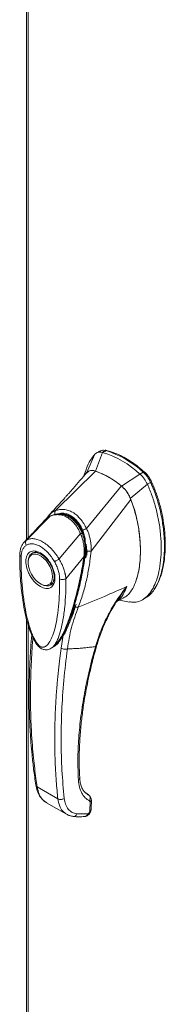
# Model space of a CAD drawing. Units: inches. Extents: x 0 to 16.5, y 0 to 11.7.
# Drawn here: x 14.3 to 14.5, y 7.9 to 9 of the extents above; entities that cross this region are included whole.
import ezdxf

# ---------------------------------------------------------------- set-up
doc = ezdxf.new("R2010")
doc.units = ezdxf.units.IN
doc.header["$MEASUREMENT"] = 0

msp = doc.modelspace()

# ---------------------------------------------------------------- linework, layer by layer
at = {"color": 7, "linetype": 'Continuous', "lineweight": 15}
for p, q in [((14.34419, 10.09502), (14.34419, 8.42491)), ((14.43593, 8.52824), (14.43221, 8.5261)), ((14.42354, 8.52418), (14.41371, 8.50207)), ((14.42397, 8.50452), (14.43221, 8.5261)), ((14.42894, 8.52764), (14.42521, 8.52549)), ((14.43617, 8.52707), (14.4327, 8.52743)), ((14.41313, 8.50621), (14.41047, 8.49874)), ((14.37766, 8.45854), (14.42403, 8.5045)), ((14.41638, 8.50431), (14.41371, 8.50207)), ((14.47566, 8.50102), (14.45421, 8.48707)), ((14.47566, 8.50102), (14.47937, 8.50316)), ((14.41373, 8.43771), (14.45415, 8.48712)), ((14.46446, 8.47277), (14.48433, 8.48909)), ((14.48433, 8.48909), (14.48804, 8.49123)), ((14.41915, 8.41149), (14.46523, 8.47146)), ((14.34405, 8.42422), (14.37168, 8.45209)), ((14.36616, 8.44821), (14.36523, 8.44736)), ((14.37078, 8.45385), (14.36772, 8.44968)), ((14.38186, 8.40239), (14.4068, 8.43182)), ((14.40941, 8.43326), (14.41035, 8.4338)), ((14.35142, 8.40941), (14.3505, 8.40887)), ((14.35142, 8.40941), (14.35167, 8.40955)), ((14.41072, 8.40505), (14.38987, 8.37942)), ((14.41425, 8.40757), (14.41239, 8.4065)), ((14.41397, 8.41169), (14.41335, 8.40575)), ((14.41409, 8.40666), (14.41425, 8.40757)), ((14.41425, 8.40757), (14.41461, 8.4118)), ((14.41904, 8.41141), (14.41903, 8.41133)), ((14.34609, 8.39913), (14.34609, 8.39806)), ((14.36021, 8.3736), (14.36114, 8.37306)), ((14.37178, 8.372), (14.37271, 8.37254)), ((14.44877, 8.35299), (14.45684, 8.35717)), ((14.47858, 8.35501), (14.48229, 8.35715)), ((14.44992, 8.35484), (14.45041, 8.35558)), ((14.45, 8.35496), (14.45006, 8.35494)), ((14.45189, 8.3546), (14.46359, 8.35244)), ((14.34419, 8.33251), (14.34419, 6.93574)), ((14.39174, 8.32295), (14.38669, 8.31379)), ((14.38669, 8.31379), (14.38414, 8.29871)), ((14.3736, 8.29937), (14.37332, 8.29918)), ((14.37363, 8.29931), (14.37524, 8.30043)), ((14.37701, 8.30215), (14.3781, 8.30295)), ((14.35647, 8.1379), (14.38051, 8.12403)), ((14.4161, 8.1284), (14.4128, 8.13078)), ((14.36747, 8.11938), (14.39052, 8.10607)), ((14.41776, 8.12039), (14.41752, 8.10981)), ((14.41905, 8.11191), (14.4193, 8.12261)), ((14.41492, 8.10638), (14.40264, 8.10642)), ((14.41561, 8.10662), (14.41492, 8.10638))]:
    msp.add_line(p, q, dxfattribs=at)
at = {"color": 8, "linetype": 'Continuous', "lineweight": 15}
for p, q in [((14.34591, 10.09263), (14.34591, 8.42672)), ((14.43802, 8.52814), (14.43746, 8.52781)), ((14.47985, 8.50268), (14.48098, 8.50334)), ((14.48915, 8.49211), (14.48767, 8.49126)), ((14.34163, 8.42214), (14.34405, 8.42422)), ((14.41335, 8.40575), (14.41293, 8.40374)), ((14.34591, 8.32643), (14.34591, 6.93336)), ((14.38662, 8.3139), (14.38669, 8.31379)), ((14.37595, 8.30062), (14.37473, 8.30005)), ((14.41656, 8.12805), (14.4161, 8.1284))]:
    msp.add_line(p, q, dxfattribs=at)
at = {"color": 7, "linetype": 'Continuous', "lineweight": 15, "flags": 128}
for points in [[(14.34609, 8.39913), (14.34617, 8.4009), (14.34682, 8.40407), (14.3481, 8.40666), (14.34995, 8.40853), (14.35229, 8.40961), (14.35502, 8.40985), (14.35801, 8.40925), (14.36114, 8.40782)], [(14.37433, 8.38175), (14.374, 8.37844), (14.37303, 8.37566), (14.37145, 8.37354), (14.36935, 8.3722), (14.36683, 8.37168), (14.36399, 8.37201), (14.36098, 8.37318), (14.35793, 8.37513), (14.35498, 8.37777), (14.35228, 8.38098), (14.34996, 8.38461), (14.34811, 8.38848), (14.34683, 8.39242), (14.34617, 8.39625), (14.34617, 8.39977), (14.34683, 8.40284), (14.34811, 8.4053), (14.34996, 8.40704), (14.35228, 8.40798), (14.35498, 8.40807), (14.35793, 8.40732), (14.36098, 8.40575), (14.36399, 8.40344), (14.36683, 8.40049), (14.36935, 8.39706), (14.37145, 8.39328), (14.37303, 8.38935), (14.374, 8.38545), (14.37433, 8.38175)], [(14.36114, 8.40782), (14.36427, 8.40563), (14.36697, 8.40309)], [(14.37233, 8.3956), (14.37417, 8.39161), (14.37545, 8.38755), (14.37611, 8.38362), (14.37611, 8.37998), (14.37545, 8.3768), (14.37417, 8.37422), (14.37232, 8.37235), (14.36999, 8.37127), (14.36726, 8.37103), (14.36427, 8.37163), (14.36114, 8.37306), (14.36114, 8.37306)]]:
    msp.add_lwpolyline(points, dxfattribs=at)
at = {"color": 7, "linetype": 'Continuous', "lineweight": 15}
for centre, radius, start, end in [((14.4039, 8.42259), 0.1104, 46.8712, 73.13418), ((14.40019, 8.42045), 0.1104, 46.8712, 73.13418), ((14.39064, 8.41188), 0.09846, 49.78909, 70.21628)]:
    msp.add_arc(centre, radius, start, end, dxfattribs=at)
at = {"color": 8, "linetype": 'Continuous', "lineweight": 15}
msp.add_arc((14.37892, 8.4359), 0.01774, 114.04858, 140.54297, dxfattribs=at)
at = {"color": 7, "linetype": 'Continuous', "lineweight": 15}
for points, knots in [([(14.4291, 8.52736), (14.42971, 8.52779), (14.43092, 8.52864), (14.43334, 8.52875), (14.43506, 8.52841), (14.43593, 8.52824)], [0, 0, 0, 0, 0.3339582, 0.6619447, 1, 1, 1, 1]), ([(14.43802, 8.52814), (14.43678, 8.52849), (14.43549, 8.52885), (14.4345, 8.52848), (14.43447, 8.52847)], [0, 0, 0, 0, 0.9692467, 1, 1, 1, 1]), ([(14.48098, 8.50334), (14.47978, 8.50438), (14.47617, 8.50753), (14.47004, 8.51228), (14.4626, 8.5173), (14.45475, 8.52174), (14.4465, 8.52556), (14.44086, 8.52728), (14.43802, 8.52814)], [0, 0, 0, 0, 0.08546406, 0.25722479, 0.428986, 0.60004412, 0.79891232, 1, 1, 1, 1]), ([(14.42354, 8.52418), (14.42163, 8.52183), (14.41766, 8.51697), (14.41444, 8.51058), (14.4133, 8.50654), (14.41319, 8.50615)], [0, 0, 0, 0, 0.4573542, 0.9466648, 1, 1, 1, 1]), ([(14.43221, 8.5261), (14.43054, 8.52634), (14.42803, 8.52671), (14.42525, 8.52566), (14.42411, 8.52468), (14.42354, 8.52418)], [0, 0, 0, 0, 0.49520991, 0.74379102, 1, 1, 1, 1]), ([(14.42403, 8.5045), (14.42273, 8.50485), (14.41989, 8.50562), (14.41761, 8.50477), (14.41638, 8.50431)], [0, 0, 0, 0, 0.4565688, 1, 1, 1, 1]), ([(14.42397, 8.50452), (14.42287, 8.50492), (14.42168, 8.50535), (14.4207, 8.50516), (14.42063, 8.50515)], [0, 0, 0, 0, 0.92578928, 1, 1, 1, 1]), ([(14.4141, 8.50299), (14.40881, 8.49673), (14.40196, 8.48863), (14.39416, 8.47971), (14.39093, 8.47605), (14.38777, 8.4725), (14.38106, 8.465), (14.37511, 8.45857), (14.37072, 8.45382)], [0, 0, 0, 0, 0.369497, 0.4783022, 0.5371207, 0.5933573, 0.6994391, 1, 1, 1, 1]), ([(14.45415, 8.48712), (14.45139, 8.48925), (14.44587, 8.49353), (14.43573, 8.49981), (14.42849, 8.50271), (14.42403, 8.5045)], [0, 0, 0, 0, 0.2770125, 0.554025, 1, 1, 1, 1]), ([(14.48433, 8.48909), (14.48315, 8.49132), (14.48139, 8.49467), (14.47825, 8.49856), (14.47653, 8.50019), (14.47566, 8.50102)], [0, 0, 0, 0, 0.4952076, 0.7437897, 1, 1, 1, 1]), ([(14.48804, 8.49123), (14.48687, 8.49346), (14.4851, 8.49681), (14.48196, 8.5007), (14.48024, 8.50233), (14.47937, 8.50316)], [0, 0, 0, 0, 0.4952351, 0.743804, 1, 1, 1, 1]), ([(14.48915, 8.49211), (14.48834, 8.49368), (14.48648, 8.49732), (14.48346, 8.50104), (14.48144, 8.50292), (14.48098, 8.50334)], [0, 0, 0, 0, 0.3708586, 0.8581274, 1, 1, 1, 1]), ([(14.46523, 8.47146), (14.4645, 8.47312), (14.46273, 8.47718), (14.45887, 8.48279), (14.45561, 8.48578), (14.45415, 8.48712)], [0, 0, 0, 0, 0.2770368, 0.67629757, 1, 1, 1, 1]), ([(14.46446, 8.47277), (14.46384, 8.47417), (14.46223, 8.47777), (14.45872, 8.48293), (14.45563, 8.48576), (14.45421, 8.48707)], [0, 0, 0, 0, 0.253957, 0.656369, 1, 1, 1, 1]), ([(14.46352, 8.35269), (14.46502, 8.35241), (14.46902, 8.35165), (14.47486, 8.35296), (14.481, 8.35617), (14.48645, 8.36149), (14.49115, 8.36863), (14.49497, 8.37747), (14.49796, 8.38822), (14.49989, 8.40079), (14.50056, 8.41495), (14.49988, 8.42989), (14.4979, 8.44518), (14.49462, 8.46037), (14.49028, 8.47507), (14.48627, 8.48452), (14.48433, 8.48909)], [0, 0, 0, 0, 0.0326319, 0.0866987, 0.1448267, 0.2074191, 0.2744239, 0.3454256, 0.419719, 0.5053913, 0.5926041, 0.6798166, 0.7654892, 0.8481749, 0.92665, 1, 1, 1, 1]), ([(14.48804, 8.49123), (14.48875, 8.48965), (14.49016, 8.48648), (14.49261, 8.48032), (14.49527, 8.47274), (14.49878, 8.46068), (14.5013, 8.44876), (14.50292, 8.43719), (14.50381, 8.42767), (14.50418, 8.41728), (14.50379, 8.40647), (14.50266, 8.39634), (14.50091, 8.38751), (14.49861, 8.37972), (14.49583, 8.37293), (14.49237, 8.36673), (14.48821, 8.36169), (14.48481, 8.35847), (14.48264, 8.35746), (14.48223, 8.35727)], [0, 0, 0, 0, 0.0291599, 0.0584101, 0.1126806, 0.1673485, 0.2789787, 0.333221, 0.3876699, 0.4639021, 0.5406558, 0.6126895, 0.6852073, 0.7454909, 0.8061583, 0.8683279, 0.9311957, 0.9868041, 1, 1, 1, 1]), ([(14.49223, 8.36774), (14.49255, 8.36808), (14.49496, 8.37072), (14.49801, 8.3775), (14.50153, 8.38752), (14.50375, 8.39876), (14.50494, 8.41075), (14.50508, 8.42342), (14.50418, 8.43665), (14.50223, 8.45033), (14.49918, 8.46421), (14.49565, 8.47588), (14.49221, 8.48515), (14.49017, 8.48979), (14.48915, 8.49211)], [0, 0, 0, 0, 0.01499632, 0.11408338, 0.21309415, 0.31206773, 0.41102096, 0.50996755, 0.60891541, 0.70787552, 0.806861, 0.90249994, 0.95110604, 1, 1, 1, 1]), ([(14.45674, 8.35735), (14.45753, 8.35771), (14.45999, 8.35885), (14.46408, 8.36303), (14.46871, 8.37013), (14.47213, 8.37934), (14.47434, 8.38871), (14.47564, 8.3979), (14.47627, 8.40768), (14.4762, 8.41794), (14.47544, 8.42858), (14.47396, 8.43963), (14.47165, 8.45108), (14.46876, 8.46178), (14.46627, 8.4686), (14.46523, 8.47146)], [0, 0, 0, 0, 0.0288008, 0.09046, 0.189987, 0.2921139, 0.3704662, 0.4494069, 0.5299955, 0.6110865, 0.6915643, 0.7725759, 0.8555743, 0.9394558, 1, 1, 1, 1]), ([(14.4708, 8.37661), (14.47081, 8.37663), (14.4726, 8.38025), (14.47406, 8.38786), (14.47572, 8.39863), (14.47629, 8.40865), (14.47615, 8.4192), (14.47508, 8.43214), (14.47299, 8.44474), (14.46999, 8.45672), (14.4674, 8.46513), (14.46534, 8.47048), (14.46446, 8.47277)], [0, 0, 0, 0, 0.0008792, 0.1601945, 0.2672132, 0.3749976, 0.4851102, 0.5960095, 0.7637318, 0.8493572, 0.9356253, 1, 1, 1, 1]), ([(14.37764, 8.45852), (14.37923, 8.45899), (14.38241, 8.45995), (14.38747, 8.46003), (14.3926, 8.45901), (14.39766, 8.45674), (14.40245, 8.45332), (14.40679, 8.44888), (14.41063, 8.44366), (14.41268, 8.43968), (14.4137, 8.43769)], [0, 0, 0, 0, 0.12443477, 0.24881223, 0.37443039, 0.49991586, 0.62558595, 0.75089289, 0.87563526, 1, 1, 1, 1]), ([(14.37194, 8.45238), (14.37076, 8.45181), (14.3692, 8.45104), (14.36791, 8.44981), (14.36759, 8.4495)], [0, 0, 0, 0, 0.749937, 1, 1, 1, 1]), ([(14.36772, 8.44968), (14.36775, 8.44974), (14.36832, 8.45085), (14.36922, 8.45219), (14.37027, 8.45317), (14.37053, 8.45342)], [0, 0, 0, 0, 0.0440006, 0.7603109, 1, 1, 1, 1]), ([(14.37168, 8.45209), (14.37324, 8.45265), (14.37636, 8.45375), (14.38137, 8.45401), (14.38643, 8.45311), (14.39142, 8.45092), (14.3961, 8.44752), (14.40031, 8.44306), (14.40396, 8.4378), (14.40586, 8.43381), (14.4068, 8.43182)], [0, 0, 0, 0, 0.1251005, 0.2497616, 0.3751056, 0.500261, 0.6260908, 0.7510299, 0.8758841, 1, 1, 1, 1]), ([(14.40889, 8.43183), (14.4082, 8.43339), (14.40688, 8.43638), (14.40393, 8.44137), (14.40024, 8.44604), (14.39596, 8.44974), (14.39258, 8.45181), (14.38997, 8.45299), (14.38781, 8.45373), (14.38557, 8.45426), (14.38296, 8.4546), (14.37984, 8.4546), (14.37608, 8.45405), (14.37351, 8.45306), (14.37211, 8.45252)], [0, 0, 0, 0, 0.0939582, 0.1795725, 0.3263735, 0.43817, 0.5258242, 0.5782816, 0.6262382, 0.6774589, 0.7340419, 0.8066562, 0.8951679, 1, 1, 1, 1]), ([(14.3773, 8.45407), (14.3772, 8.45452), (14.37699, 8.4554), (14.377, 8.45664), (14.3772, 8.4577), (14.3775, 8.45825), (14.37764, 8.45852)], [0, 0, 0, 0, 0.2721771, 0.529564, 0.7721712, 1, 1, 1, 1]), ([(14.37766, 8.45854), (14.37765, 8.45854), (14.37764, 8.45853), (14.37764, 8.45852), (14.37764, 8.45852)], [0, 0, 0, 0, 0.5154052, 1, 1, 1, 1]), ([(14.37875, 8.45433), (14.37975, 8.45456), (14.3823, 8.45516), (14.38659, 8.45492), (14.39143, 8.45361), (14.39594, 8.45119), (14.39996, 8.44788), (14.40356, 8.44381), (14.40682, 8.43895), (14.40855, 8.43516), (14.40941, 8.43326)], [0, 0, 0, 0, 0.086924, 0.2214531, 0.3566747, 0.4918634, 0.6128939, 0.7339657, 0.8669833, 1, 1, 1, 1]), ([(14.36513, 8.44726), (14.36337, 8.44535), (14.35886, 8.44044), (14.35091, 8.43195), (14.34467, 8.4254), (14.3413, 8.42187)], [0, 0, 0, 0, 0.22747543, 0.58329606, 1, 1, 1, 1]), ([(14.40938, 8.43555), (14.40971, 8.43576), (14.41033, 8.43616), (14.41147, 8.43675), (14.41261, 8.43727), (14.41335, 8.43756), (14.4137, 8.43769)], [0, 0, 0, 0, 0.2736216, 0.5315078, 0.7736473, 1, 1, 1, 1]), ([(14.41373, 8.43771), (14.41373, 8.43771), (14.41372, 8.4377), (14.41371, 8.4377), (14.4137, 8.43769)], [0, 0, 0, 0, 0.513516, 1, 1, 1, 1]), ([(14.41373, 8.43771), (14.41435, 8.43637), (14.4156, 8.43367), (14.41704, 8.4293), (14.41812, 8.42488), (14.41882, 8.4205), (14.41922, 8.41603), (14.41918, 8.41308), (14.41915, 8.41149)], [0, 0, 0, 0, 0.16293105, 0.32804771, 0.49906206, 0.65887566, 0.81607045, 1, 1, 1, 1]), ([(14.34405, 8.42422), (14.34411, 8.42426), (14.34423, 8.42433), (14.34444, 8.42445), (14.34476, 8.42462), (14.34534, 8.42491), (14.34641, 8.42535), (14.34872, 8.42599), (14.35244, 8.42614), (14.35745, 8.42498), (14.3627, 8.42252), (14.36798, 8.41888), (14.37309, 8.4142), (14.37712, 8.40946), (14.37971, 8.40582), (14.38093, 8.40392), (14.3815, 8.40298), (14.38175, 8.40257), (14.38186, 8.40239)], [0, 0, 0, 0, 0.00693471, 0.01238298, 0.02211193, 0.03949119, 0.07058824, 0.12603564, 0.2507307, 0.37594245, 0.50071242, 0.62590122, 0.75005166, 0.87517154, 0.94482555, 0.97564332, 0.98926495, 1, 1, 1, 1]), ([(14.40682, 8.43183), (14.40682, 8.43183), (14.40682, 8.43182), (14.40683, 8.4318), (14.40686, 8.43173), (14.40697, 8.43146), (14.40742, 8.43041), (14.40831, 8.42804), (14.40956, 8.42387), (14.41059, 8.41848), (14.41104, 8.41309), (14.41102, 8.4089), (14.41086, 8.4065), (14.41076, 8.40542), (14.41073, 8.40515), (14.41072, 8.40508), (14.41072, 8.40506), (14.41072, 8.40506), (14.41072, 8.40505), (14.41072, 8.40505)], [0, 0, 0, 0, 0.000068, 0.0006272, 0.0022094, 0.0083186, 0.0325566, 0.1274931, 0.2831723, 0.500894, 0.7177583, 0.873439, 0.9677148, 0.9916731, 0.997758, 0.9993513, 0.999793, 0.9999258, 1, 1, 1, 1]), ([(14.4116, 8.40541), (14.41184, 8.40759), (14.41233, 8.41195), (14.41206, 8.41883), (14.41114, 8.42455), (14.40993, 8.42904), (14.40912, 8.43118), (14.40871, 8.43226)], [0, 0, 0, 0, 0.248708, 0.4971313, 0.7476569, 0.8732221, 1, 1, 1, 1]), ([(14.40938, 8.43555), (14.41003, 8.43384), (14.41132, 8.43043), (14.41191, 8.42677), (14.4122, 8.42495)], [0, 0, 0, 0, 0.5003931, 1, 1, 1, 1]), ([(14.40941, 8.43326), (14.41009, 8.43127), (14.41148, 8.42723), (14.41263, 8.42087), (14.41306, 8.41444), (14.41283, 8.40966), (14.41247, 8.40706), (14.41239, 8.4065)], [0, 0, 0, 0, 0.23059724, 0.46805566, 0.69858232, 0.93546749, 1, 1, 1, 1]), ([(14.34165, 8.42224), (14.34083, 8.42122), (14.33921, 8.41921), (14.33755, 8.41536), (14.33675, 8.41189), (14.33645, 8.40909), (14.33641, 8.40783), (14.33639, 8.40721)], [0, 0, 0, 0, 0.2623418, 0.5171426, 0.7915601, 0.8966614, 1, 1, 1, 1]), ([(14.33793, 8.4051), (14.33803, 8.40658), (14.33822, 8.40954), (14.33946, 8.41323), (14.34129, 8.41628), (14.34302, 8.41761), (14.34389, 8.41828)], [0, 0, 0, 0, 0.2508947, 0.5000454, 0.7502759, 1, 1, 1, 1]), ([(14.34389, 8.41828), (14.34364, 8.41879), (14.34313, 8.41982), (14.34295, 8.42148), (14.34321, 8.42304), (14.34377, 8.42382), (14.34405, 8.42422)], [0, 0, 0, 0, 0.250001, 0.5000013, 0.7500009, 1, 1, 1, 1]), ([(14.34389, 8.41828), (14.34501, 8.41883), (14.34725, 8.41993), (14.3513, 8.4201), (14.35566, 8.41916), (14.36022, 8.41706), (14.36478, 8.4139), (14.36914, 8.40979), (14.37318, 8.40495), (14.37542, 8.40127), (14.37653, 8.39943)], [0, 0, 0, 0, 0.1253006, 0.2505331, 0.3753978, 0.5001955, 0.6254143, 0.7499625, 0.8751694, 1, 1, 1, 1]), ([(14.41328, 8.4194), (14.41335, 8.41905), (14.41388, 8.41647), (14.41393, 8.4139), (14.41397, 8.41169)], [0, 0, 0, 0, 0.1389817, 1, 1, 1, 1]), ([(14.33643, 8.40729), (14.33644, 8.40003), (14.33647, 8.38561), (14.33837, 8.3635), (14.34118, 8.34513), (14.34446, 8.33086), (14.34744, 8.32078), (14.35077, 8.31223), (14.35433, 8.30555), (14.35745, 8.30137), (14.36042, 8.29882), (14.36262, 8.29764), (14.36488, 8.29698), (14.36729, 8.29679), (14.37034, 8.29733), (14.3723, 8.29849), (14.37337, 8.29912)], [0, 0, 0, 0, 0.1860843, 0.3699652, 0.5419124, 0.6235765, 0.702645, 0.7743945, 0.8204615, 0.8618463, 0.8835258, 0.9061842, 0.9193261, 0.9401574, 0.9674209, 1, 1, 1, 1]), ([(14.38249, 8.37937), (14.38249, 8.37384), (14.38249, 8.36282), (14.38142, 8.347), (14.37962, 8.33312), (14.37708, 8.32119), (14.37455, 8.31331), (14.37217, 8.3082), (14.37055, 8.30543), (14.36886, 8.30321), (14.36713, 8.30153), (14.36553, 8.30055), (14.36415, 8.30009), (14.36296, 8.29995), (14.36171, 8.3001), (14.3604, 8.30062), (14.35912, 8.30149), (14.35737, 8.30313), (14.35572, 8.30538), (14.35416, 8.30796), (14.35298, 8.31021), (14.35115, 8.31409), (14.34902, 8.31961), (14.3461, 8.32891), (14.34339, 8.34042), (14.34082, 8.35538), (14.33901, 8.37142), (14.33793, 8.38852), (14.33793, 8.39956), (14.33793, 8.4051)], [0, 0, 0, 0, 0.0835498, 0.1663721, 0.2486925, 0.3107628, 0.3733433, 0.3961838, 0.4169939, 0.4358858, 0.4526906, 0.4674452, 0.475742, 0.4832932, 0.4915264, 0.4991587, 0.5062154, 0.5136743, 0.5308653, 0.5404053, 0.550822, 0.5621963, 0.5936793, 0.6251595, 0.6879663, 0.7506185, 0.8333556, 0.9163467, 1, 1, 1, 1]), ([(14.36021, 8.37038), (14.35808, 8.37187), (14.35481, 8.37416), (14.35087, 8.37887), (14.34817, 8.38295), (14.34597, 8.38734), (14.34393, 8.39307), (14.34289, 8.3999), (14.34393, 8.40554), (14.34597, 8.4089), (14.34817, 8.41076), (14.35087, 8.41172), (14.35481, 8.41188), (14.35808, 8.4104), (14.36021, 8.40943)], [0, 0, 0, 0, 0.1197284, 0.1841803, 0.25, 0.3158197, 0.3802716, 0.5, 0.6197284, 0.6841803, 0.75, 0.8158197, 0.8802716, 1, 1, 1, 1]), ([(14.35164, 8.40948), (14.35219, 8.40973), (14.35324, 8.41019), (14.35524, 8.41022), (14.35739, 8.40979), (14.35968, 8.40887), (14.36202, 8.4075), (14.36435, 8.40572), (14.36642, 8.40376), (14.3682, 8.40174), (14.36997, 8.39945), (14.37108, 8.39766), (14.37175, 8.39657)], [0, 0, 0, 0, 0.1238116, 0.2335786, 0.3384017, 0.441386, 0.5425737, 0.6405478, 0.7408414, 0.8148944, 0.8872142, 1, 1, 1, 1]), ([(14.36021, 8.40943), (14.36234, 8.40794), (14.36561, 8.40565), (14.36955, 8.40094), (14.37225, 8.39686), (14.37445, 8.39247), (14.37649, 8.38674), (14.37753, 8.37991), (14.37649, 8.37427), (14.37445, 8.37091), (14.37225, 8.36905), (14.36955, 8.36809), (14.36561, 8.36793), (14.36234, 8.36941), (14.36021, 8.37038)], [0, 0, 0, 0, 0.1197284, 0.1841803, 0.25, 0.3158197, 0.3802716, 0.5, 0.6197284, 0.6841803, 0.75, 0.8158197, 0.8802716, 1, 1, 1, 1]), ([(14.37653, 8.39943), (14.37686, 8.39961), (14.37752, 8.39997), (14.3789, 8.40072), (14.38041, 8.40156), (14.38138, 8.40211), (14.38186, 8.40239)], [0, 0, 0, 0, 0.2500004, 0.5000008, 0.7500007, 1, 1, 1, 1]), ([(14.37838, 8.30352), (14.37889, 8.30399), (14.38088, 8.30583), (14.38341, 8.30992), (14.38635, 8.31494), (14.38972, 8.32187), (14.39343, 8.33088), (14.39751, 8.34272), (14.40118, 8.35519), (14.40392, 8.36593), (14.406, 8.37494), (14.40778, 8.38328), (14.40978, 8.39371), (14.41098, 8.40152), (14.4116, 8.40557)], [0, 0, 0, 0, 0.0223918, 0.0869845, 0.1473523, 0.2062675, 0.3201722, 0.4333738, 0.5601184, 0.6763429, 0.7287799, 0.8025159, 0.8974514, 1, 1, 1, 1]), ([(14.38186, 8.40239), (14.38256, 8.40117), (14.38399, 8.39868), (14.38584, 8.39475), (14.38726, 8.39114), (14.38815, 8.38837), (14.3886, 8.38671), (14.38882, 8.38583), (14.38893, 8.38538), (14.38898, 8.38516), (14.38901, 8.38504), (14.38902, 8.38499), (14.38903, 8.38496), (14.38903, 8.38494), (14.38903, 8.38494), (14.38903, 8.38493), (14.38903, 8.38493), (14.38903, 8.38493), (14.38903, 8.38493), (14.38903, 8.38493), (14.38903, 8.38493), (14.38903, 8.38493), (14.38903, 8.38493), (14.38903, 8.38493), (14.38903, 8.38492), (14.38904, 8.38488), (14.38907, 8.38476), (14.38917, 8.38428), (14.38955, 8.38243), (14.38973, 8.38075), (14.38987, 8.37942)], [0, 0, 0, 0, 0.1591625, 0.3261317, 0.4996989, 0.6171201, 0.6812738, 0.7146607, 0.7316737, 0.740259, 0.7445712, 0.7467322, 0.7478139, 0.7483551, 0.7486257, 0.7487611, 0.7488288, 0.7488626, 0.7488795, 0.748888, 0.7488922, 0.7488943, 0.7488954, 0.7488965, 0.7490393, 0.7501998, 0.7534539, 0.765806, 0.8137554, 1, 1, 1, 1]), ([(14.41239, 8.4065), (14.41113, 8.39883), (14.40877, 8.38445), (14.40416, 8.36438), (14.39909, 8.34601), (14.39415, 8.33151), (14.38953, 8.32076), (14.38654, 8.31442), (14.38433, 8.31135), (14.38368, 8.31043)], [0, 0, 0, 0, 0.211662, 0.3969838, 0.5835283, 0.7704653, 0.8652484, 0.9599833, 1, 1, 1, 1]), ([(14.41903, 8.41133), (14.41862, 8.40766), (14.41788, 8.40111), (14.4161, 8.38974), (14.41349, 8.37661), (14.40958, 8.36124), (14.406, 8.35151), (14.40419, 8.34661)], [0, 0, 0, 0, 0.1567788, 0.2792615, 0.497594, 0.7472811, 1, 1, 1, 1]), ([(14.41397, 8.41169), (14.41445, 8.4116), (14.41537, 8.41143), (14.41678, 8.41132), (14.41802, 8.4113), (14.41871, 8.41137), (14.41904, 8.41141)], [0, 0, 0, 0, 0.2745939, 0.532803, 0.7746063, 1, 1, 1, 1]), ([(14.41915, 8.41149), (14.41914, 8.41147), (14.41911, 8.41144), (14.41907, 8.41141), (14.41905, 8.41141), (14.41904, 8.41141)], [0, 0, 0, 0, 0.5559705, 0.7863345, 1, 1, 1, 1]), ([(14.37175, 8.39657), (14.37242, 8.39531), (14.37337, 8.39355), (14.37446, 8.39088), (14.37522, 8.38863), (14.37588, 8.38603), (14.37628, 8.38344), (14.3764, 8.38095), (14.37622, 8.37865), (14.37576, 8.37662), (14.37503, 8.37489), (14.37401, 8.37352), (14.37313, 8.37266), (14.37243, 8.37244), (14.37228, 8.3724)], [0, 0, 0, 0, 0.1195302, 0.1678544, 0.2470714, 0.3277068, 0.4124552, 0.4989372, 0.5864691, 0.6750632, 0.7657033, 0.861367, 0.9690387, 1, 1, 1, 1]), ([(14.37653, 8.39943), (14.3774, 8.39776), (14.37914, 8.39443), (14.38097, 8.38925), (14.3822, 8.38414), (14.38239, 8.38096), (14.38249, 8.37937)], [0, 0, 0, 0, 0.2510068, 0.5001811, 0.7503784, 1, 1, 1, 1]), ([(14.38987, 8.37942), (14.38933, 8.37918), (14.38824, 8.37869), (14.38617, 8.37847), (14.3841, 8.37866), (14.38303, 8.37914), (14.38249, 8.37937)], [0, 0, 0, 0, 0.2500009, 0.5000012, 0.7500009, 1, 1, 1, 1]), ([(14.40419, 8.34661), (14.41422, 8.35063), (14.43277, 8.35808), (14.45177, 8.36654), (14.46049, 8.37042)], [0, 0, 0, 0, 0.54103241, 1, 1, 1, 1]), ([(14.46049, 8.37042), (14.45648, 8.36517), (14.44847, 8.35469), (14.43853, 8.33758), (14.43011, 8.31968), (14.42612, 8.30709), (14.42411, 8.30078)], [0, 0, 0, 0, 0.250615, 0.5005919, 0.74964, 1, 1, 1, 1]), ([(14.39153, 8.298), (14.39288, 8.30645), (14.39558, 8.32333), (14.40132, 8.33885), (14.40419, 8.34661)], [0, 0, 0, 0, 0.50018138, 1, 1, 1, 1]), ([(14.40023, 8.34692), (14.39887, 8.34295), (14.39683, 8.337), (14.39433, 8.32886), (14.3926, 8.32492), (14.39174, 8.32295)], [0, 0, 0, 0, 0.49992555, 0.74987004, 1, 1, 1, 1]), ([(14.39332, 8.32684), (14.39438, 8.32927), (14.39751, 8.33641), (14.39994, 8.34449), (14.40155, 8.34982)], [0, 0, 0, 0, 0.3393069, 1, 1, 1, 1]), ([(14.40023, 8.34692), (14.40058, 8.34681), (14.40129, 8.34658), (14.40235, 8.34643), (14.40334, 8.34642), (14.40391, 8.34655), (14.40419, 8.34661)], [0, 0, 0, 0, 0.2499962, 0.5000014, 0.7499975, 1, 1, 1, 1]), ([(14.42545, 8.30159), (14.42658, 8.30531), (14.42858, 8.31188), (14.43178, 8.32025), (14.43414, 8.32582), (14.43571, 8.3293), (14.43681, 8.33164), (14.43793, 8.33395), (14.43979, 8.33764), (14.44276, 8.34319), (14.44646, 8.3496), (14.44931, 8.35383), (14.45046, 8.35555)], [0, 0, 0, 0, 0.1945417, 0.3438819, 0.4487622, 0.4984107, 0.5356844, 0.5786782, 0.6275527, 0.7436079, 0.8957831, 1, 1, 1, 1]), ([(14.3872, 8.31388), (14.38829, 8.31577), (14.38993, 8.31861), (14.39125, 8.32188), (14.39169, 8.32297)], [0, 0, 0, 0, 0.6657932, 1, 1, 1, 1]), ([(14.35018, 8.3143), (14.34977, 8.30917), (14.34888, 8.29823), (14.34805, 8.28265), (14.34752, 8.2684), (14.3473, 8.25756), (14.34722, 8.24971), (14.34721, 8.24402), (14.34724, 8.23899), (14.34729, 8.23394), (14.3474, 8.22784), (14.3476, 8.22056), (14.34794, 8.21157), (14.34848, 8.20104), (14.34932, 8.18849), (14.3506, 8.17392), (14.35241, 8.15738), (14.35407, 8.14591), (14.35496, 8.13983)], [0, 0, 0, 0, 0.0832334, 0.1774796, 0.256158, 0.3192661, 0.3585409, 0.3880378, 0.4151673, 0.4437513, 0.47379, 0.5192259, 0.5684638, 0.6288953, 0.7022629, 0.7885682, 0.8878132, 1, 1, 1, 1]), ([(14.38669, 8.31379), (14.38554, 8.31174), (14.38325, 8.30766), (14.37968, 8.30345), (14.37718, 8.30116), (14.37607, 8.30067), (14.37595, 8.30062)], [0, 0, 0, 0, 0.3846596, 0.7696458, 0.9744423, 1, 1, 1, 1]), ([(14.37944, 8.30393), (14.3793, 8.30377), (14.37849, 8.30277), (14.37746, 8.30192), (14.37647, 8.30145), (14.37639, 8.30142)], [0, 0, 0, 0, 0.1510967, 0.9306647, 1, 1, 1, 1]), ([(14.42411, 8.30078), (14.42226, 8.30051), (14.41856, 8.29998), (14.41307, 8.29935), (14.40765, 8.29883), (14.40238, 8.29846), (14.39701, 8.29819), (14.39343, 8.29807), (14.39153, 8.298)], [0, 0, 0, 0, 0.1675427, 0.3341929, 0.4999967, 0.6647808, 0.8211592, 1, 1, 1, 1]), ([(14.42411, 8.30078), (14.42165, 8.29168), (14.41671, 8.27347), (14.41117, 8.24657), (14.40703, 8.22012), (14.40449, 8.19436), (14.4034, 8.16938), (14.40398, 8.15355), (14.40428, 8.14565)], [0, 0, 0, 0, 0.1661585, 0.3328564, 0.4999954, 0.6671284, 0.8338329, 1, 1, 1, 1]), ([(14.40581, 8.1482), (14.40558, 8.1535), (14.40516, 8.16327), (14.40529, 8.17715), (14.40575, 8.18875), (14.4064, 8.19869), (14.40718, 8.20779), (14.40811, 8.21642), (14.40915, 8.22475), (14.41037, 8.23325), (14.41194, 8.24303), (14.41408, 8.2547), (14.41694, 8.26843), (14.42067, 8.28427), (14.42379, 8.29559), (14.42545, 8.30159)], [0, 0, 0, 0, 0.1134273, 0.2091905, 0.2872773, 0.3492806, 0.4084202, 0.4676355, 0.5184519, 0.570118, 0.6315548, 0.7052588, 0.7912326, 0.8894786, 1, 1, 1, 1]), ([(14.38051, 8.12403), (14.38018, 8.12717), (14.37948, 8.13392), (14.37857, 8.14485), (14.37777, 8.15729), (14.37716, 8.17128), (14.37682, 8.18689), (14.37686, 8.20395), (14.37735, 8.2221), (14.37829, 8.24025), (14.37957, 8.25741), (14.38103, 8.27281), (14.38254, 8.28636), (14.38363, 8.29482), (14.38414, 8.29871)], [0, 0, 0, 0, 0.0583802, 0.12499671, 0.19984944, 0.28293828, 0.37426314, 0.4738239, 0.57820871, 0.68393054, 0.77897078, 0.86332923, 0.93700569, 1, 1, 1, 1]), ([(14.38414, 8.29871), (14.38475, 8.29841), (14.38598, 8.2978), (14.38818, 8.29748), (14.39012, 8.29754), (14.39106, 8.29785), (14.39153, 8.298)], [0, 0, 0, 0, 0.2796187, 0.5592328, 0.7796146, 1, 1, 1, 1]), ([(14.3879, 8.12449), (14.3869, 8.13528), (14.38489, 8.15687), (14.38401, 8.19073), (14.38474, 8.22558), (14.38708, 8.2613), (14.39004, 8.28578), (14.39153, 8.298)], [0, 0, 0, 0, 0.1997509, 0.3998722, 0.6001213, 0.8002469, 1, 1, 1, 1]), ([(14.35496, 8.13983), (14.35542, 8.1376), (14.35633, 8.13313), (14.35908, 8.12744), (14.36273, 8.12261), (14.36594, 8.12043), (14.36755, 8.11934)], [0, 0, 0, 0, 0.2488694, 0.4988178, 0.7494044, 1, 1, 1, 1]), ([(14.40428, 8.14565), (14.40458, 8.14289), (14.40518, 8.1373), (14.40792, 8.13046), (14.41183, 8.12493), (14.41542, 8.1227), (14.41721, 8.12159)], [0, 0, 0, 0, 0.2479113, 0.5000237, 0.7521237, 1, 1, 1, 1]), ([(14.41279, 8.13065), (14.41187, 8.13154), (14.40995, 8.1334), (14.40787, 8.13752), (14.40636, 8.14243), (14.40599, 8.14632), (14.40581, 8.1482)], [0, 0, 0, 0, 0.2438016, 0.5104266, 0.7624858, 1, 1, 1, 1]), ([(14.41566, 8.12859), (14.41542, 8.12873), (14.41495, 8.129), (14.4145, 8.1293), (14.41428, 8.12945)], [0, 0, 0, 0, 0.500209, 1, 1, 1, 1]), ([(14.41656, 8.12811), (14.41642, 8.1282), (14.41623, 8.12833), (14.41603, 8.12842), (14.41599, 8.12844)], [0, 0, 0, 0, 0.7792709, 1, 1, 1, 1]), ([(14.41721, 8.12159), (14.41752, 8.1223), (14.41814, 8.12372), (14.41801, 8.12582), (14.4173, 8.12746), (14.4165, 8.12808), (14.4161, 8.1284)], [0, 0, 0, 0, 0.2796205, 0.5592368, 0.7796172, 1, 1, 1, 1]), ([(14.4193, 8.12252), (14.41922, 8.12344), (14.41909, 8.12496), (14.41799, 8.12692), (14.417, 8.12773), (14.41647, 8.12816)], [0, 0, 0, 0, 0.4151601, 0.6870557, 1, 1, 1, 1]), ([(14.38051, 8.12403), (14.38113, 8.12375), (14.38235, 8.12319), (14.38456, 8.12318), (14.3865, 8.12364), (14.38743, 8.12421), (14.3879, 8.12449)], [0, 0, 0, 0, 0.2796222, 0.5592398, 0.7796181, 1, 1, 1, 1]), ([(14.40264, 8.10642), (14.40072, 8.10689), (14.39684, 8.10783), (14.39241, 8.11175), (14.38917, 8.11723), (14.38832, 8.12209), (14.3879, 8.12449)], [0, 0, 0, 0, 0.2469868, 0.4999678, 0.752966, 1, 1, 1, 1]), ([(14.41721, 8.12159), (14.41729, 8.12154), (14.41746, 8.12143), (14.41764, 8.12115), (14.41775, 8.12081), (14.41776, 8.12053), (14.41776, 8.12039)], [0, 0, 0, 0, 0.24996897, 0.49996838, 0.74965219, 1, 1, 1, 1]), ([(14.39059, 8.10604), (14.3918, 8.10542), (14.39421, 8.1042), (14.39696, 8.10371), (14.39833, 8.10346)], [0, 0, 0, 0, 0.5008238, 1, 1, 1, 1]), ([(14.41453, 8.10433), (14.41511, 8.10474), (14.41627, 8.10556), (14.41775, 8.10757), (14.41881, 8.10983), (14.41897, 8.11124), (14.41905, 8.11194)], [0, 0, 0, 0, 0.2493827, 0.4990316, 0.7491827, 1, 1, 1, 1]), ([(14.41752, 8.10981), (14.41749, 8.10953), (14.41744, 8.1091), (14.4172, 8.10847), (14.41695, 8.108), (14.41665, 8.10755), (14.41621, 8.10704), (14.41585, 8.10679), (14.41561, 8.10662)], [0, 0, 0, 0, 0.2394811, 0.3696005, 0.5000557, 0.6301575, 0.7605952, 1, 1, 1, 1]), ([(14.39833, 8.10346), (14.40049, 8.10324), (14.40482, 8.1028), (14.40943, 8.10321), (14.41174, 8.10341)], [0, 0, 0, 0, 0.5003616, 1, 1, 1, 1]), ([(14.41174, 8.10341), (14.4122, 8.10348), (14.41317, 8.10364), (14.41405, 8.10409), (14.41453, 8.10433)], [0, 0, 0, 0, 0.467193, 1, 1, 1, 1])]:
    msp.add_open_spline(points, degree=3, knots=knots, dxfattribs=at)
at = {"color": 8, "linetype": 'Continuous', "lineweight": 15}
for points, knots in [([(14.37053, 8.45342), (14.37144, 8.45441), (14.37351, 8.45666), (14.37616, 8.45786), (14.37766, 8.45854)], [0, 0, 0, 0, 0.4373704, 1, 1, 1, 1]), ([(14.37169, 8.4521), (14.37178, 8.45222), (14.37195, 8.45245), (14.3722, 8.45256), (14.37233, 8.45262)], [0, 0, 0, 0, 0.49145326, 1, 1, 1, 1]), ([(14.38405, 8.45539), (14.38479, 8.45545), (14.38705, 8.45563), (14.3909, 8.45479), (14.39542, 8.45284), (14.39965, 8.44977), (14.40345, 8.44575), (14.40678, 8.44099), (14.40851, 8.43737), (14.40938, 8.43555)], [0, 0, 0, 0, 0.0748879, 0.229295, 0.3830628, 0.5370572, 0.6910786, 0.8452547, 1, 1, 1, 1]), ([(14.40682, 8.43183), (14.40701, 8.43189), (14.40739, 8.43202), (14.40791, 8.43215), (14.40834, 8.43222), (14.40864, 8.43221), (14.40878, 8.43217), (14.40876, 8.43212), (14.40876, 8.43211)], [0, 0, 0, 0, 0.1865916, 0.3785852, 0.5759622, 0.7787488, 0.9869076, 1, 1, 1, 1]), ([(14.33793, 8.4051), (14.33752, 8.40542), (14.3367, 8.40605), (14.33627, 8.40689), (14.3364, 8.40729), (14.3364, 8.40729)], [0, 0, 0, 0, 0.49591486, 0.99183098, 1, 1, 1, 1]), ([(14.41072, 8.40506), (14.4095, 8.39756), (14.40706, 8.38255), (14.40216, 8.36123), (14.39693, 8.34265), (14.39139, 8.3268), (14.38654, 8.31579), (14.38198, 8.30782), (14.37862, 8.30353), (14.37631, 8.30112), (14.37533, 8.30053), (14.37521, 8.30046)], [0, 0, 0, 0, 0.1814981, 0.3636597, 0.5450062, 0.6811418, 0.8189844, 0.8886066, 0.9590497, 0.9953686, 1, 1, 1, 1]), ([(14.41162, 8.40557), (14.41161, 8.40551), (14.41158, 8.4054), (14.41139, 8.40525), (14.41111, 8.40513), (14.41085, 8.40508), (14.41072, 8.40506)], [0, 0, 0, 0, 0.2472863, 0.4981911, 0.7490957, 1, 1, 1, 1]), ([(14.38987, 8.37942), (14.38983, 8.37384), (14.38975, 8.36268), (14.38858, 8.34662), (14.38671, 8.33248), (14.38415, 8.32024), (14.38147, 8.31165), (14.37864, 8.30541), (14.37636, 8.30199), (14.37463, 8.30001), (14.37378, 8.29948), (14.3736, 8.29937)], [0, 0, 0, 0, 0.178906, 0.3572038, 0.5357383, 0.6709276, 0.8088561, 0.8789675, 0.9513317, 0.989399, 1, 1, 1, 1]), ([(14.46049, 8.37042), (14.45936, 8.36774), (14.45717, 8.36251), (14.45383, 8.35697), (14.45053, 8.35462), (14.44925, 8.35371)], [0, 0, 0, 0, 0.3895894, 0.7622135, 1, 1, 1, 1]), ([(14.45041, 8.35558), (14.45139, 8.35709), (14.45463, 8.36205), (14.45808, 8.36698), (14.46049, 8.37042)], [0, 0, 0, 0, 0.3029954, 1, 1, 1, 1]), ([(14.39174, 8.32295), (14.3917, 8.32297), (14.39162, 8.32301), (14.39151, 8.32309), (14.39143, 8.32318), (14.39138, 8.32325), (14.39137, 8.32329), (14.39137, 8.32331)], [0, 0, 0, 0, 0.2259766, 0.4522257, 0.6784749, 0.9044514, 1, 1, 1, 1]), ([(14.35647, 8.1379), (14.35599, 8.14114), (14.35495, 8.14807), (14.35352, 8.15932), (14.35212, 8.1721), (14.35084, 8.18648), (14.34978, 8.2025), (14.34903, 8.22002), (14.34869, 8.23865), (14.34881, 8.25726), (14.34933, 8.27487), (14.35013, 8.29065), (14.35089, 8.30245), (14.35144, 8.30901), (14.3516, 8.3109)], [0, 0, 0, 0, 0.0603844, 0.1292881, 0.206711, 0.2926531, 0.3871142, 0.4900941, 0.5980639, 0.7074164, 0.8057203, 0.8929754, 0.9691815, 1, 1, 1, 1]), ([(14.42411, 8.30078), (14.42459, 8.30089), (14.42529, 8.30106), (14.42532, 8.30148), (14.42533, 8.30162)], [0, 0, 0, 0, 0.6771718, 1, 1, 1, 1]), ([(14.35496, 8.13983), (14.35496, 8.13982), (14.35489, 8.13944), (14.35538, 8.1387), (14.35611, 8.13817), (14.35647, 8.1379)], [0, 0, 0, 0, 0.0006154, 0.5003037, 1, 1, 1, 1]), ([(14.40428, 8.14565), (14.40477, 8.14606), (14.40569, 8.14683), (14.40573, 8.14777), (14.40575, 8.14821)], [0, 0, 0, 0, 0.5341149, 1, 1, 1, 1]), ([(14.36752, 8.11946), (14.36574, 8.1207), (14.36229, 8.12313), (14.35842, 8.12937), (14.35716, 8.13488), (14.35647, 8.1379)], [0, 0, 0, 0, 0.3245488, 0.62956658, 1, 1, 1, 1]), ([(14.38051, 8.12403), (14.38107, 8.12108), (14.38207, 8.11571), (14.38565, 8.1096), (14.38899, 8.10724), (14.39074, 8.10601)], [0, 0, 0, 0, 0.3662505, 0.6678284, 1, 1, 1, 1]), ([(14.41928, 8.12252), (14.41921, 8.12213), (14.41907, 8.12132), (14.4182, 8.1207), (14.41776, 8.12039)], [0, 0, 0, 0, 0.4919206, 1, 1, 1, 1]), ([(14.39834, 8.10354), (14.39847, 8.1035), (14.39918, 8.10329), (14.40044, 8.10381), (14.40181, 8.10488), (14.40236, 8.10591), (14.40264, 8.10642)], [0, 0, 0, 0, 0.0763654, 0.434894, 0.7174448, 1, 1, 1, 1]), ([(14.41173, 8.10346), (14.41222, 8.10356), (14.41316, 8.10374), (14.41429, 8.10486), (14.41471, 8.10587), (14.41492, 8.10638)], [0, 0, 0, 0, 0.3562696, 0.6781323, 1, 1, 1, 1]), ([(14.41449, 8.1044), (14.41457, 8.10442), (14.415, 8.10452), (14.41544, 8.1053), (14.41555, 8.10618), (14.41561, 8.10662)], [0, 0, 0, 0, 0.1041858, 0.5520895, 1, 1, 1, 1]), ([(14.41752, 8.10981), (14.41796, 8.11012), (14.41883, 8.11074), (14.41897, 8.11155), (14.41904, 8.11195)], [0, 0, 0, 0, 0.5085992, 1, 1, 1, 1])]:
    msp.add_open_spline(points, degree=3, knots=knots, dxfattribs=at)

doc.saveas('drawing.dxf')
